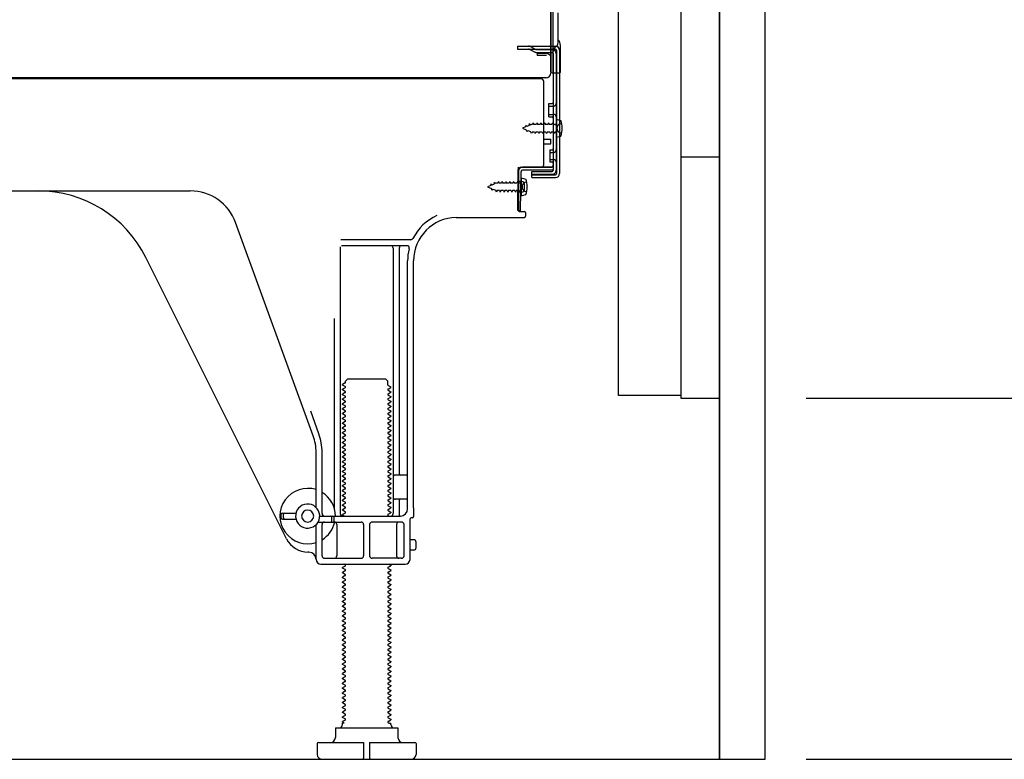
# Model space of a CAD drawing. Extents: x 55896 to 82369, y -13 to 8857.
# Drawn here: x 63892 to 64301, y 4846 to 5153 of the extents above; entities that cross this region are included whole.
import ezdxf

# ---------------------------------------------------------------- set-up
doc = ezdxf.new("R2010")
doc.units = 0
doc.header["$LTSCALE"] = 50
doc.header["$MEASUREMENT"] = 0
doc.linetypes.add('HIDDEN', pattern=[0.375, 0.25, -0.125])
doc.linetypes.add('HIDDENNEW0', pattern=[4.5, 3, -1.5])
doc.layers.get('0').update_dxf_attribs({"linetype": 'CONTINUOUS'})
doc.layers.get('DEFPOINTS').update_dxf_attribs({"color": 146, "linetype": 'CONTINUOUS'})
for name, color, linetype in [('120-キャビネット（外）', 7, 'CONTINUOUS'), ('121-キャビネット（中）', 253, 'HIDDEN'), ('122-扉', 6, 'CONTINUOUS'), ('150-機器', 8, 'CONTINUOUS'), ('166-寸法B', 11, 'CONTINUOUS')]:
    doc.layers.add(name, color=color, linetype=linetype)
doc.styles.add('KH001', font='txt')
doc.dimstyles.new('KH1xx030', dxfattribs={"dimscale": 30, "dimtxt": 2, "dimasz": 0.6, "dimexe": 0.3, "dimexo": 1.2, "dimgap": 0.5, "dimtad": 3, "dimdec": 1, "dimdsep": 46, "dimlunit": 6, "dimtxsty": 'KH001', "dimblk": 'DOT', "dimcen": 1, "dimdle": 1, "dimclrd": 256, "dimclre": 256, "dimclrt": 256, "dimadec": 0, "dimazin": 0, "dimtfac": 1, "dimtdec": 1, "dimtix": 1, "dimtmove": 2, "dimatfit": 3, "dimldrblk": 'CLOSEDBLANK', "dimfxl": 1, "dimtolj": 1, "dimtzin": 0, "dimlwd": -1, "dimlwe": -1, "dimarcsym": 0})

# ---------------------------------------------------------------- blocks, each defined once
blk = doc.blocks.new('_Dot')
at = {"color": 0, "linetype": 'ByBlock', "lineweight": -2}
blk.add_line((-0.5, 0), (-1, 0), dxfattribs=at)
at = {"color": 0, "linetype": 'ByBlock', "const_width": 0.5}
blk.add_lwpolyline([(-0.25, 0, 1), (0.25, 0, 1)], format="xyb", close=True, dxfattribs=at)
blk = doc.blocks.new('*D278')
at = {"layer": '166-寸法B', "transparency": 16777216}
for p, q in [((64461.19, 4996.14), (64461.19, 5337.74)), ((64218.57, 4996.14), (64470.19, 4996.14)), ((64461.19, 4864.14), (64461.19, 4978.14)), ((64218.57, 4846.14), (64470.19, 4846.14))]:
    blk.add_line(p, q, dxfattribs=at)
at = {"layer": 'DEFPOINTS', "color": 0, "transparency": 16777216}
for p in [(64182.57, 4996.14), (64461.19, 4996.14), (64182.57, 4846.14)]:
    blk.add_point(p, dxfattribs=at)
at = {"layer": '166-寸法B', "transparency": 16777216, "xscale": 18, "yscale": 18, "zscale": 18}
for p, rotation in [((64461.19, 4996.14), 90), ((64461.19, 4846.14), 270)]:
    blk.add_blockref('_Dot', p, dxfattribs=dict(at, rotation=rotation))
at = {"layer": '166-寸法B', "transparency": 16777216, "insert": (64411.18, 5179.7), "char_height": 60, "attachment_point": 5, "rotation": 90, "style": 'KH001'}
blk.add_mtext('\\A1;150(200)', dxfattribs=at)
blk = doc.blocks.new('_ClosedBlank')
at = {"color": 0, "linetype": 'ByBlock', "lineweight": -2}
for p, q in [((-1, 0.167), (0, 0)), ((-1, 0.167), (-1, -0.167)), ((0, 0), (-1, -0.167))]:
    blk.add_line(p, q, dxfattribs=at)
blk = doc.blocks.new('*D291')
at = {"layer": '166-寸法B', "transparency": 16777216}
for p, q in [((63616.57, 4810.14), (63616.57, 4327.14)), ((64182.57, 4810.14), (64182.57, 4327.14)), ((64164.57, 4336.14), (63634.57, 4336.14))]:
    blk.add_line(p, q, dxfattribs=at)
at = {"layer": 'DEFPOINTS', "color": 0, "transparency": 16777216}
for p in [(63616.57, 4846.14), (64182.57, 4846.14), (63616.57, 4336.14)]:
    blk.add_point(p, dxfattribs=at)
at = {"layer": '166-寸法B', "transparency": 16777216, "xscale": 18, "yscale": 18, "zscale": 18, "rotation": 180}
blk.add_blockref('_Dot', (63616.57, 4336.14), dxfattribs=at)
at = {"layer": '166-寸法B', "transparency": 16777216, "xscale": 18, "yscale": 18, "zscale": 18}
blk.add_blockref('_Dot', (64182.57, 4336.14), dxfattribs=at)
at = {"layer": '166-寸法B', "transparency": 16777216, "insert": (63899.57, 4381.14), "char_height": 60, "attachment_point": 5, "style": 'KH001'}
blk.add_mtext('\\A1;566', dxfattribs=at)
blk = doc.blocks.new('A$C10992')
at = {"layer": '121-キャビネット（中）', "linetype": 'Continuous', "flags": 128}
for points in [[(-16, -1), (-16, -669), (-42, -669), (-42, -1)], [(0, -670), (0, -570), (-16, -570), (-16, -670)]]:
    blk.add_lwpolyline(points, close=True, dxfattribs=at)
blk = doc.blocks.new('A$C29902')
at = {"layer": '120-キャビネット（外）'}
blk.add_blockref('A$C10992', (0, 0), dxfattribs=at)
blk = doc.blocks.new('A$C26669')
at = {"layer": '121-キャビネット（中）'}
blk.add_blockref('A$C29902', (0, 0), dxfattribs=at)
blk = doc.blocks.new('A$C16572')
at = {"layer": '121-キャビネット（中）'}
blk.add_blockref('A$C26669', (0, 0), dxfattribs=at)

msp = doc.modelspace()

# ---------------------------------------------------------------- linework, layer by layer
at = {"layer": '121-キャビネット（中）', "linetype": 'Continuous'}
msp.add_line((64182.57, 4996.14), (64182.57, 5666.14), dxfattribs=at)
at = {"layer": '121-キャビネット（中）', "linetype": 'Continuous', "ltscale": 2}
for p, q in [((64182.57, 4846.14), (64182.57, 4996.14)), ((63635.57, 4846.14), (64182.57, 4846.14))]:
    msp.add_line(p, q, dxfattribs=at)
at = {"layer": '122-扉', "color": 253}
msp.add_lwpolyline([(64182.57, 4846.14), (64201.57, 4846.14), (64201.57, 5666.14), (64182.57, 5666.14)], close=True, dxfattribs=at)
at = {"layer": '150-機器', "color": 13, "linetype": 'Continuous'}
for p, q in [((64113.53, 5131.64), (64113.53, 5246.14)), ((64112.53, 5179.13), (64112.53, 5131.13)), ((64112.53, 5145.94), (64112.53, 5166.77)), ((64115.53, 5143.63), (64115.53, 5156.12)), ((64113.53, 5148.26), (64113.53, 5153.13)), ((64112.53, 5131.64), (64112.53, 5145.94)), ((64113.56, 5142.24), (64114.46, 5142.24)), ((64113.56, 5141.04), (64114.46, 5141.04)), ((64114.96, 5140.54), (64114.96, 5089.34)), ((64116.16, 5140.54), (64116.16, 5089.34)), ((64116.53, 5131.64), (64116.53, 5142.57)), ((64113.56, 5139.14), (64113.56, 5090.74)), ((64113.04, 5131.14), (64116.03, 5131.14)), ((64113.57, 5131.64), (64113.57, 5125.14)), ((64108.57, 5128.64), (63574.57, 5128.64)), ((64110.69, 5129.13), (63578.53, 5129.13)), ((64097.11, 5128.73), (64096.97, 5128.64)), ((64109.57, 5092.94), (64109.57, 5127.64)), ((64111.76, 5118.39), (64113.06, 5118.39)), ((64111.76, 5112.89), (64111.76, 5118.39)), ((64111.76, 5112.89), (64113.06, 5112.89)), ((64113.56, 5112.44), (64113.56, 5092.94)), ((64113.56, 5110.85), (64113.56, 5092.94)), ((64114.76, 5111.89), (64114.76, 5104.39)), ((64114.76, 5111.89), (64116.72, 5111.39)), ((64109.57, 5103.64), (64112.57, 5103.64)), ((64112.57, 5101.64), (64112.57, 5103.64)), ((64114.76, 5104.39), (64116.72, 5104.89)), ((64109.57, 5101.64), (64112.57, 5101.64)), ((64098.78, 5073.94), (64099.04, 5090.27)), ((64099.04, 5090.27), (64099.06, 5091.94)), ((64099.06, 5091.08), (64099.06, 5073.94)), ((64099.98, 5073.92), (64100.24, 5090.25)), ((64100.06, 5091.94), (64112.56, 5091.94)), ((64113.56, 5091.94), (64100.74, 5091.94)), ((64113.56, 5090.74), (64100.74, 5090.74)), ((64104.66, 5087.64), (64104.66, 5090.24)), ((64104.66, 5090.24), (64113.06, 5090.24)), ((64113.56, 5091.94), (64113.56, 5090.74)), ((64100.26, 5087.58), (64100.26, 5080.08)), ((64100.26, 5087.58), (64102.22, 5087.08)), ((64104.66, 5088.84), (64114.46, 5088.84)), ((64104.66, 5087.64), (64114.46, 5087.64)), ((63841.57, 5082.14), (63962.84, 5082.14)), ((64100.56, 5085.98), (64099.06, 5085.98)), ((64101.56, 5082.68), (64101.56, 5084.98)), ((64100.56, 5081.68), (64099.06, 5081.68)), ((64100.26, 5080.08), (64102.22, 5080.58)), ((64099.98, 5073.92), (64098.78, 5073.94)), ((64073.29, 5071.14), (64101.56, 5071.14)), ((64099.36, 5073.64), (64101.56, 5073.64)), ((64102.06, 5073.14), (64102.06, 5071.64)), ((64013.86, 4980.45), (63981.64, 5068.98)), ((64054.4, 5061.89), (64025.28, 5061.89)), ((64025.06, 5058.89), (64025.06, 4948.14)), ((64052.72, 5059.39), (64025.56, 5059.39)), ((64047.06, 5058.39), (64047.06, 4948.14)), ((64049.56, 5058.39), (64049.56, 4964.64)), ((64002.8, 4937.67), (63944.38, 5054.5)), ((64053.07, 4950.14), (64053.07, 5053.14)), ((64055.57, 4950.55), (64055.57, 5053.14)), ((64022.56, 5029.17), (64022.56, 4950.5)), ((64027.15, 5002.39), (64026.06, 5001.77)), ((64026.06, 5001.52), (64026.06, 5001.77)), ((64027.15, 5000.89), (64026.06, 5001.52)), ((64027.15, 5000.39), (64026.06, 4999.77)), ((64027.29, 5003.14), (64028.29, 5004.14)), ((64027.29, 5002.64), (64027.29, 5003.14)), ((64028.29, 5004.14), (64043.84, 5004.14)), ((64044.84, 5003.14), (64043.84, 5004.14)), ((64044.84, 5001.64), (64044.84, 5003.14)), ((64044.98, 5001.39), (64046.06, 5000.77)), ((64044.98, 4999.89), (64046.06, 5000.52)), ((64046.06, 5000.52), (64046.06, 5000.77)), ((64026.06, 4999.52), (64026.06, 4999.77)), ((64027.15, 4998.89), (64026.06, 4999.52)), ((64027.15, 4998.39), (64026.06, 4997.77)), ((64026.06, 4997.52), (64026.06, 4997.77)), ((64027.15, 4996.89), (64026.06, 4997.52)), ((64027.15, 4996.39), (64026.06, 4995.77)), ((64044.98, 4999.39), (64046.06, 4998.77)), ((64044.98, 4997.89), (64046.06, 4998.52)), ((64044.98, 4997.39), (64046.06, 4996.77)), ((64044.98, 4995.89), (64046.06, 4996.52)), ((64046.06, 4998.77), (64046.06, 4998.52)), ((64046.06, 4996.77), (64046.06, 4996.52)), ((64026.06, 4995.52), (64026.06, 4995.77)), ((64027.15, 4994.89), (64026.06, 4995.52)), ((64027.15, 4994.39), (64026.06, 4993.77)), ((64026.06, 4993.52), (64026.06, 4993.77)), ((64027.15, 4992.89), (64026.06, 4993.52)), ((64027.15, 4992.39), (64026.06, 4991.77)), ((64044.98, 4995.39), (64046.06, 4994.77)), ((64044.98, 4993.89), (64046.06, 4994.52)), ((64044.98, 4993.39), (64046.06, 4992.77)), ((64044.98, 4991.89), (64046.06, 4992.52)), ((64046.06, 4994.77), (64046.06, 4994.52)), ((64046.06, 4992.77), (64046.06, 4992.52)), ((64016.21, 4981.31), (64012.82, 4990.63)), ((64026.06, 4991.52), (64026.06, 4991.77)), ((64027.15, 4990.89), (64026.06, 4991.52)), ((64027.15, 4990.39), (64026.06, 4989.77)), ((64026.06, 4989.52), (64026.06, 4989.77)), ((64027.15, 4988.89), (64026.06, 4989.52)), ((64027.15, 4988.39), (64026.06, 4987.77)), ((64044.98, 4991.39), (64046.06, 4990.77)), ((64044.98, 4989.89), (64046.06, 4990.52)), ((64044.98, 4989.39), (64046.06, 4988.77)), ((64044.98, 4987.89), (64046.06, 4988.52)), ((64046.06, 4990.77), (64046.06, 4990.52)), ((64046.06, 4988.77), (64046.06, 4988.52)), ((64026.06, 4987.52), (64026.06, 4987.77)), ((64027.15, 4986.89), (64026.06, 4987.52)), ((64027.15, 4986.39), (64026.06, 4985.77)), ((64026.06, 4985.52), (64026.06, 4985.77)), ((64027.15, 4984.89), (64026.06, 4985.52)), ((64027.15, 4984.39), (64026.06, 4983.77)), ((64044.98, 4987.39), (64046.06, 4986.77)), ((64044.98, 4985.89), (64046.06, 4986.52)), ((64044.98, 4985.39), (64046.06, 4984.77)), ((64044.98, 4983.89), (64046.06, 4984.52)), ((64046.06, 4986.77), (64046.06, 4986.52)), ((64046.06, 4984.77), (64046.06, 4984.52)), ((64026.06, 4983.52), (64026.06, 4983.77)), ((64027.15, 4982.89), (64026.06, 4983.52)), ((64027.15, 4982.39), (64026.06, 4981.77)), ((64026.06, 4981.52), (64026.06, 4981.77)), ((64027.15, 4980.89), (64026.06, 4981.52)), ((64027.15, 4980.39), (64026.06, 4979.77)), ((64044.98, 4983.39), (64046.06, 4982.77)), ((64044.98, 4981.89), (64046.06, 4982.52)), ((64044.98, 4981.39), (64046.06, 4980.77)), ((64044.98, 4979.89), (64046.06, 4980.52)), ((64046.06, 4982.77), (64046.06, 4982.52)), ((64046.06, 4980.77), (64046.06, 4980.52)), ((64026.06, 4979.52), (64026.06, 4979.77)), ((64027.15, 4978.89), (64026.06, 4979.52)), ((64027.15, 4978.39), (64026.06, 4977.77)), ((64026.06, 4977.52), (64026.06, 4977.77)), ((64027.15, 4976.89), (64026.06, 4977.52)), ((64027.15, 4976.39), (64026.06, 4975.77)), ((64026.06, 4975.52), (64026.06, 4975.77)), ((64044.98, 4979.39), (64046.06, 4978.77)), ((64044.98, 4977.89), (64046.06, 4978.52)), ((64044.98, 4977.39), (64046.06, 4976.77)), ((64044.98, 4975.89), (64046.06, 4976.52)), ((64046.06, 4978.77), (64046.06, 4978.52)), ((64046.06, 4976.77), (64046.06, 4976.52)), ((64015.06, 4950.71), (64015.06, 4973.61)), ((64017.56, 4948.14), (64017.56, 4973.61)), ((64027.15, 4974.89), (64026.06, 4975.52)), ((64027.15, 4974.39), (64026.06, 4973.77)), ((64026.06, 4973.52), (64026.06, 4973.77)), ((64027.15, 4972.89), (64026.06, 4973.52)), ((64027.15, 4972.39), (64026.06, 4971.77)), ((64026.06, 4971.52), (64026.06, 4971.77)), ((64044.98, 4975.39), (64046.06, 4974.77)), ((64044.98, 4973.89), (64046.06, 4974.52)), ((64044.98, 4973.39), (64046.06, 4972.77)), ((64044.98, 4971.89), (64046.06, 4972.52)), ((64046.06, 4974.77), (64046.06, 4974.52)), ((64046.06, 4972.77), (64046.06, 4972.52)), ((64027.15, 4970.89), (64026.06, 4971.52)), ((64027.15, 4970.39), (64026.06, 4969.77)), ((64026.06, 4969.52), (64026.06, 4969.77)), ((64027.15, 4968.89), (64026.06, 4969.52)), ((64027.15, 4968.39), (64026.06, 4967.77)), ((64026.06, 4967.52), (64026.06, 4967.77)), ((64044.98, 4971.39), (64046.06, 4970.77)), ((64044.98, 4969.89), (64046.06, 4970.52)), ((64044.98, 4969.39), (64046.06, 4968.77)), ((64044.98, 4967.89), (64046.06, 4968.52)), ((64046.06, 4970.77), (64046.06, 4970.52)), ((64046.06, 4968.77), (64046.06, 4968.52)), ((64027.15, 4966.89), (64026.06, 4967.52)), ((64027.15, 4966.39), (64026.06, 4965.77)), ((64026.06, 4965.52), (64026.06, 4965.77)), ((64027.15, 4964.89), (64026.06, 4965.52)), ((64027.15, 4964.39), (64026.06, 4963.77)), ((64026.06, 4963.52), (64026.06, 4963.77)), ((64027.15, 4962.89), (64026.06, 4963.52)), ((64044.98, 4967.39), (64046.06, 4966.77)), ((64044.98, 4965.89), (64046.06, 4966.52)), ((64044.98, 4965.39), (64046.06, 4964.77)), ((64044.98, 4963.89), (64046.06, 4964.52)), ((64046.06, 4966.77), (64046.06, 4966.52)), ((64046.06, 4964.77), (64046.06, 4964.52)), ((64052.57, 4964.14), (64048.06, 4964.14)), ((64027.15, 4962.39), (64026.06, 4961.77)), ((64026.06, 4961.52), (64026.06, 4961.77)), ((64027.15, 4960.89), (64026.06, 4961.52)), ((64027.15, 4960.39), (64026.06, 4959.77)), ((64026.06, 4959.52), (64026.06, 4959.77)), ((64027.15, 4958.89), (64026.06, 4959.52)), ((64044.98, 4963.39), (64046.06, 4962.77)), ((64044.98, 4961.89), (64046.06, 4962.52)), ((64044.98, 4961.39), (64046.06, 4960.77)), ((64044.98, 4959.89), (64046.06, 4960.52)), ((64044.98, 4959.39), (64046.06, 4958.77)), ((64046.06, 4962.77), (64046.06, 4962.52)), ((64046.06, 4960.77), (64046.06, 4960.52)), ((64053.07, 4957.14), (64053.07, 4961.14)), ((64027.15, 4958.39), (64026.06, 4957.77)), ((64026.06, 4957.52), (64026.06, 4957.77)), ((64027.15, 4956.89), (64026.06, 4957.52)), ((64027.15, 4956.39), (64026.06, 4955.77)), ((64026.06, 4955.52), (64026.06, 4955.77)), ((64027.15, 4954.89), (64026.06, 4955.52)), ((64044.98, 4957.89), (64046.06, 4958.52)), ((64044.98, 4957.39), (64046.06, 4956.77)), ((64044.98, 4955.89), (64046.06, 4956.52)), ((64044.98, 4955.39), (64046.06, 4954.77)), ((64046.06, 4958.77), (64046.06, 4958.52)), ((64046.06, 4956.77), (64046.06, 4956.52)), ((64027.15, 4954.39), (64026.06, 4953.77)), ((64026.06, 4953.52), (64026.06, 4953.77)), ((64027.15, 4952.89), (64026.06, 4953.52)), ((64027.15, 4952.39), (64026.06, 4951.77)), ((64026.06, 4951.52), (64026.06, 4951.77)), ((64027.15, 4950.89), (64026.06, 4951.52)), ((64044.98, 4953.89), (64046.06, 4954.52)), ((64044.98, 4953.39), (64046.06, 4952.77)), ((64044.98, 4951.89), (64046.06, 4952.52)), ((64044.98, 4951.39), (64046.06, 4950.77)), ((64046.06, 4954.77), (64046.06, 4954.52)), ((64046.06, 4952.77), (64046.06, 4952.52)), ((64052.57, 4954.14), (64048.06, 4954.14)), ((64049.56, 4953.64), (64049.56, 4947.64)), ((64000.57, 4946.39), (64000.57, 4947.89)), ((64001.07, 4948.39), (64006.72, 4948.39)), ((64001.57, 4946.39), (64001.57, 4947.89)), ((64016.57, 4947.14), (64050.07, 4947.14)), ((64027.15, 4950.39), (64026.06, 4949.77)), ((64026.06, 4949.52), (64026.06, 4949.77)), ((64027.15, 4948.89), (64026.06, 4949.52)), ((64027.15, 4948.39), (64026.06, 4947.77)), ((64026.06, 4947.52), (64026.06, 4947.77)), ((64026.71, 4947.14), (64026.06, 4947.52)), ((64044.98, 4949.89), (64046.06, 4950.52)), ((64044.98, 4949.39), (64046.06, 4948.77)), ((64044.98, 4947.89), (64046.06, 4948.52)), ((64044.98, 4947.39), (64045.42, 4947.14)), ((64046.06, 4950.77), (64046.06, 4950.52)), ((64046.06, 4948.77), (64046.06, 4948.52)), ((64055.57, 4950.55), (64055.57, 4946.94)), ((64001.07, 4945.89), (64006.72, 4945.89)), ((64015.06, 4929.14), (64015.06, 4943.57)), ((64015.9, 4944.64), (64033.81, 4944.64)), ((64017.56, 4930.64), (64017.56, 4943.64)), ((64021.57, 4945.14), (64021.57, 4946.64)), ((64022.57, 4945.14), (64022.57, 4946.64)), ((64023.63, 4943.64), (64023.63, 4930.64)), ((64034.81, 4943.64), (64034.81, 4930.64)), ((64037.31, 4943.64), (64037.31, 4930.64)), ((64050.57, 4944.64), (64038.31, 4944.64)), ((64048.49, 4943.64), (64048.49, 4930.64)), ((64051.57, 4930.64), (64051.57, 4943.64)), ((64054.07, 4929.14), (64054.07, 4945.94)), ((64055.07, 4946.44), (64054.57, 4946.44)), ((64055.57, 4937.29), (64054.07, 4937.29)), ((64056.57, 4933.99), (64056.57, 4936.29)), ((64012.06, 4932.14), (64011.57, 4932.14)), ((64055.57, 4932.99), (64054.07, 4932.99)), ((64017.06, 4927.14), (64052.07, 4927.14)), ((64018.56, 4929.64), (64033.81, 4929.64)), ((64027.15, 4926.89), (64026.71, 4927.14)), ((64050.57, 4929.64), (64038.31, 4929.64)), ((64045.42, 4927.14), (64046.06, 4926.77)), ((64046.06, 4926.77), (64046.06, 4926.52)), ((64027.15, 4926.39), (64026.06, 4925.77)), ((64026.06, 4925.52), (64026.06, 4925.77)), ((64027.15, 4924.89), (64026.06, 4925.52)), ((64027.15, 4924.39), (64026.06, 4923.77)), ((64026.06, 4923.52), (64026.06, 4923.77)), ((64027.15, 4922.89), (64026.06, 4923.52)), ((64044.98, 4925.89), (64046.06, 4926.52)), ((64044.98, 4925.39), (64046.06, 4924.77)), ((64044.98, 4923.89), (64046.06, 4924.52)), ((64044.98, 4923.39), (64046.06, 4922.77)), ((64046.06, 4924.77), (64046.06, 4924.52)), ((64046.06, 4922.77), (64046.06, 4922.52)), ((64027.15, 4922.39), (64026.06, 4921.77)), ((64026.06, 4921.52), (64026.06, 4921.77)), ((64027.15, 4920.89), (64026.06, 4921.52)), ((64027.15, 4920.39), (64026.06, 4919.77)), ((64026.06, 4919.52), (64026.06, 4919.77)), ((64027.15, 4918.89), (64026.06, 4919.52)), ((64044.98, 4921.89), (64046.06, 4922.52)), ((64044.98, 4921.39), (64046.06, 4920.77)), ((64044.98, 4919.89), (64046.06, 4920.52)), ((64044.98, 4919.39), (64046.06, 4918.77)), ((64044.98, 4917.89), (64046.06, 4918.52)), ((64046.06, 4920.77), (64046.06, 4920.52)), ((64046.06, 4918.77), (64046.06, 4918.52)), ((64027.15, 4918.39), (64026.06, 4917.77)), ((64026.06, 4917.52), (64026.06, 4917.77)), ((64027.15, 4916.89), (64026.06, 4917.52)), ((64027.15, 4916.39), (64026.06, 4915.77)), ((64026.06, 4915.52), (64026.06, 4915.77)), ((64027.15, 4914.89), (64026.06, 4915.52)), ((64027.15, 4914.39), (64026.06, 4913.77)), ((64044.98, 4917.39), (64046.06, 4916.77)), ((64044.98, 4915.89), (64046.06, 4916.52)), ((64044.98, 4915.39), (64046.06, 4914.77)), ((64044.98, 4913.89), (64046.06, 4914.52)), ((64046.06, 4916.77), (64046.06, 4916.52)), ((64046.06, 4914.77), (64046.06, 4914.52)), ((64026.06, 4913.52), (64026.06, 4913.77)), ((64027.15, 4912.89), (64026.06, 4913.52)), ((64027.15, 4912.39), (64026.06, 4911.77)), ((64026.06, 4911.52), (64026.06, 4911.77)), ((64027.15, 4910.89), (64026.06, 4911.52)), ((64027.15, 4910.39), (64026.06, 4909.77)), ((64044.98, 4913.39), (64046.06, 4912.77)), ((64044.98, 4911.89), (64046.06, 4912.52)), ((64044.98, 4911.39), (64046.06, 4910.77)), ((64044.98, 4909.89), (64046.06, 4910.52)), ((64046.06, 4912.77), (64046.06, 4912.52)), ((64046.06, 4910.77), (64046.06, 4910.52)), ((64026.06, 4909.52), (64026.06, 4909.77)), ((64027.15, 4908.89), (64026.06, 4909.52)), ((64027.15, 4908.39), (64026.06, 4907.77)), ((64026.06, 4907.52), (64026.06, 4907.77)), ((64027.15, 4906.89), (64026.06, 4907.52)), ((64027.15, 4906.39), (64026.06, 4905.77)), ((64044.98, 4909.39), (64046.06, 4908.77)), ((64044.98, 4907.89), (64046.06, 4908.52)), ((64044.98, 4907.39), (64046.06, 4906.77)), ((64044.98, 4905.89), (64046.06, 4906.52)), ((64046.06, 4908.77), (64046.06, 4908.52)), ((64046.06, 4906.77), (64046.06, 4906.52)), ((64026.06, 4905.52), (64026.06, 4905.77)), ((64027.15, 4904.89), (64026.06, 4905.52)), ((64027.15, 4904.39), (64026.06, 4903.77)), ((64026.06, 4903.52), (64026.06, 4903.77)), ((64027.15, 4902.89), (64026.06, 4903.52)), ((64027.15, 4902.39), (64026.06, 4901.77)), ((64044.98, 4905.39), (64046.06, 4904.77)), ((64044.98, 4903.89), (64046.06, 4904.52)), ((64044.98, 4903.39), (64046.06, 4902.77)), ((64044.98, 4901.89), (64046.06, 4902.52)), ((64046.06, 4904.77), (64046.06, 4904.52)), ((64046.06, 4902.77), (64046.06, 4902.52)), ((64026.06, 4901.52), (64026.06, 4901.77)), ((64027.15, 4900.89), (64026.06, 4901.52)), ((64027.15, 4900.39), (64026.06, 4899.77)), ((64026.06, 4899.52), (64026.06, 4899.77)), ((64027.15, 4898.89), (64026.06, 4899.52)), ((64027.15, 4898.39), (64026.06, 4897.77)), ((64044.98, 4901.39), (64046.06, 4900.77)), ((64044.98, 4899.89), (64046.06, 4900.52)), ((64044.98, 4899.39), (64046.06, 4898.77)), ((64044.98, 4897.89), (64046.06, 4898.52)), ((64046.06, 4900.77), (64046.06, 4900.52)), ((64046.06, 4898.77), (64046.06, 4898.52)), ((64026.06, 4897.52), (64026.06, 4897.77)), ((64027.15, 4896.89), (64026.06, 4897.52)), ((64027.15, 4896.39), (64026.06, 4895.77)), ((64026.06, 4895.52), (64026.06, 4895.77)), ((64027.15, 4894.89), (64026.06, 4895.52)), ((64027.15, 4894.39), (64026.06, 4893.77)), ((64044.98, 4897.39), (64046.06, 4896.77)), ((64044.98, 4895.89), (64046.06, 4896.52)), ((64044.98, 4895.39), (64046.06, 4894.77)), ((64044.98, 4893.89), (64046.06, 4894.52)), ((64046.06, 4896.77), (64046.06, 4896.52)), ((64046.06, 4894.77), (64046.06, 4894.52)), ((64026.06, 4893.52), (64026.06, 4893.77)), ((64027.15, 4892.89), (64026.06, 4893.52)), ((64027.15, 4892.39), (64026.06, 4891.77)), ((64026.06, 4891.52), (64026.06, 4891.77)), ((64027.15, 4890.89), (64026.06, 4891.52)), ((64027.15, 4890.39), (64026.06, 4889.77)), ((64044.98, 4893.39), (64046.06, 4892.77)), ((64044.98, 4891.89), (64046.06, 4892.52)), ((64044.98, 4891.39), (64046.06, 4890.77)), ((64044.98, 4889.89), (64046.06, 4890.52)), ((64046.06, 4892.77), (64046.06, 4892.52)), ((64046.06, 4890.77), (64046.06, 4890.52)), ((64026.06, 4889.52), (64026.06, 4889.77)), ((64027.15, 4888.89), (64026.06, 4889.52)), ((64027.15, 4888.39), (64026.06, 4887.77)), ((64026.06, 4887.52), (64026.06, 4887.77)), ((64027.15, 4886.89), (64026.06, 4887.52)), ((64027.15, 4886.39), (64026.06, 4885.77)), ((64044.98, 4889.39), (64046.06, 4888.77)), ((64044.98, 4887.89), (64046.06, 4888.52)), ((64044.98, 4887.39), (64046.06, 4886.77)), ((64044.98, 4885.89), (64046.06, 4886.52)), ((64046.06, 4888.77), (64046.06, 4888.52)), ((64046.06, 4886.77), (64046.06, 4886.52)), ((64026.06, 4885.52), (64026.06, 4885.77)), ((64027.15, 4884.89), (64026.06, 4885.52)), ((64027.15, 4884.39), (64026.06, 4883.77)), ((64026.06, 4883.52), (64026.06, 4883.77)), ((64027.15, 4882.89), (64026.06, 4883.52)), ((64027.15, 4882.39), (64026.06, 4881.77)), ((64026.06, 4881.52), (64026.06, 4881.77)), ((64044.98, 4885.39), (64046.06, 4884.77)), ((64044.98, 4883.89), (64046.06, 4884.52)), ((64044.98, 4883.39), (64046.06, 4882.77)), ((64044.98, 4881.89), (64046.06, 4882.52)), ((64046.06, 4884.77), (64046.06, 4884.52)), ((64046.06, 4882.77), (64046.06, 4882.52)), ((64027.15, 4880.89), (64026.06, 4881.52)), ((64027.15, 4880.39), (64026.06, 4879.77)), ((64026.06, 4879.52), (64026.06, 4879.77)), ((64027.15, 4878.89), (64026.06, 4879.52)), ((64027.15, 4878.39), (64026.06, 4877.77)), ((64026.06, 4877.52), (64026.06, 4877.77)), ((64044.98, 4881.39), (64046.06, 4880.77)), ((64044.98, 4879.89), (64046.06, 4880.52)), ((64044.98, 4879.39), (64046.06, 4878.77)), ((64044.98, 4877.89), (64046.06, 4878.52)), ((64046.06, 4880.77), (64046.06, 4880.52)), ((64046.06, 4878.77), (64046.06, 4878.52)), ((64027.15, 4876.89), (64026.06, 4877.52)), ((64027.15, 4876.39), (64026.06, 4875.77)), ((64026.06, 4875.52), (64026.06, 4875.77)), ((64027.15, 4874.89), (64026.06, 4875.52)), ((64027.15, 4874.39), (64026.06, 4873.77)), ((64026.06, 4873.52), (64026.06, 4873.77)), ((64027.15, 4872.89), (64026.06, 4873.52)), ((64044.98, 4877.39), (64046.06, 4876.77)), ((64044.98, 4875.89), (64046.06, 4876.52)), ((64044.98, 4875.39), (64046.06, 4874.77)), ((64044.98, 4873.89), (64046.06, 4874.52)), ((64046.06, 4876.77), (64046.06, 4876.52)), ((64046.06, 4874.77), (64046.06, 4874.52)), ((64027.15, 4872.39), (64026.06, 4871.77)), ((64026.06, 4871.52), (64026.06, 4871.77)), ((64027.15, 4870.89), (64026.06, 4871.52)), ((64027.15, 4870.39), (64026.06, 4869.77)), ((64026.06, 4869.52), (64026.06, 4869.77)), ((64027.15, 4868.89), (64026.06, 4869.52)), ((64044.98, 4873.39), (64046.06, 4872.77)), ((64044.98, 4871.89), (64046.06, 4872.52)), ((64044.98, 4871.39), (64046.06, 4870.77)), ((64044.98, 4869.89), (64046.06, 4870.52)), ((64046.06, 4872.77), (64046.06, 4872.52)), ((64046.06, 4870.77), (64046.06, 4870.52)), ((64027.15, 4868.39), (64026.06, 4867.77)), ((64026.06, 4867.52), (64026.06, 4867.77)), ((64027.15, 4866.89), (64026.06, 4867.52)), ((64027.15, 4866.39), (64026.06, 4865.77)), ((64026.06, 4865.52), (64026.06, 4865.77)), ((64027.15, 4864.89), (64026.06, 4865.52)), ((64044.98, 4869.39), (64046.06, 4868.77)), ((64044.98, 4867.89), (64046.06, 4868.52)), ((64044.98, 4867.39), (64046.06, 4866.77)), ((64044.98, 4865.89), (64046.06, 4866.52)), ((64044.98, 4865.39), (64046.06, 4864.77)), ((64046.06, 4868.77), (64046.06, 4868.52)), ((64046.06, 4866.77), (64046.06, 4866.52)), ((64027.15, 4864.39), (64026.06, 4863.77)), ((64026.06, 4863.52), (64026.06, 4863.77)), ((64027.15, 4862.89), (64026.06, 4863.52)), ((64027.15, 4862.39), (64026.06, 4861.77)), ((64026.06, 4861.52), (64026.06, 4861.77)), ((64026.71, 4861.14), (64026.06, 4861.52)), ((64044.98, 4863.89), (64046.06, 4864.52)), ((64044.98, 4863.39), (64046.06, 4862.77)), ((64044.98, 4861.89), (64046.06, 4862.52)), ((64044.98, 4861.39), (64045.42, 4861.14)), ((64046.06, 4864.77), (64046.06, 4864.52)), ((64046.06, 4862.77), (64046.06, 4862.52)), ((64023.06, 4859.14), (64049.06, 4859.14)), ((64023.06, 4859.14), (64023.06, 4855.14)), ((64026.06, 4860.64), (64026.06, 4861.14)), ((64026.71, 4861.14), (64026.06, 4861.14)), ((64045.42, 4861.14), (64046.06, 4861.14)), ((64046.06, 4860.64), (64046.06, 4861.14)), ((64049.06, 4859.14), (64049.06, 4855.14)), ((64016.06, 4853.14), (64034.81, 4853.14)), ((64034.81, 4853.14), (64034.81, 4846.64)), ((64037.31, 4853.14), (64037.31, 4846.64)), ((64037.31, 4853.14), (64056.06, 4853.14)), ((64015.56, 4852.64), (64015.56, 4848.14)), ((64056.56, 4852.64), (64056.56, 4848.14)), ((64017.56, 4846.14), (64054.56, 4846.14))]:
    msp.add_line(p, q, dxfattribs=at)
at = {"layer": '150-機器', "color": 13, "linetype": 'HIDDENNEW0'}
for p, q in [((64098.66, 5142.24), (64098.66, 5141.04)), ((64098.66, 5142.24), (64113.56, 5142.24)), ((64098.66, 5141.04), (64113.56, 5141.04)), ((64103.49, 5140.99), (64105.78, 5139.84)), ((64104.07, 5142.04), (64106.36, 5140.89)), ((64106.58, 5140.84), (64113.06, 5140.84)), ((64106.63, 5139.64), (64113.06, 5139.64)), ((64106.87, 5139.14), (64106.87, 5138.34)), ((64110.77, 5139.14), (64106.87, 5139.14)), ((64110.77, 5138.34), (64106.87, 5138.34)), ((64114.76, 5139.14), (64114.76, 5090.74)), ((64111.76, 5117.39), (64113.76, 5117.39)), ((64111.76, 5113.89), (64113.76, 5113.89)), ((64102.06, 5108.68), (64100.76, 5108.14)), ((64100.76, 5108.14), (64102.36, 5107.48)), ((64102.06, 5108.68), (64102.23, 5109.45)), ((64102.23, 5109.45), (64102.54, 5108.88)), ((64102.74, 5106.62), (64102.36, 5107.48)), ((64103.49, 5109.27), (64102.54, 5108.88)), ((64102.96, 5107.23), (64102.74, 5106.62)), ((64102.96, 5107.23), (64104.14, 5106.74)), ((64103.49, 5109.27), (64103.7, 5110.06)), ((64103.7, 5110.06), (64103.98, 5109.47)), ((64104.51, 5109.69), (64103.98, 5109.47)), ((64104.45, 5105.94), (64104.14, 5106.74)), ((64104.72, 5106.59), (64104.45, 5105.94)), ((64104.97, 5109.69), (64104.51, 5109.69)), ((64105.76, 5106.59), (64104.72, 5106.59)), ((64105.24, 5110.34), (64104.97, 5109.69)), ((64105.24, 5110.34), (64105.51, 5109.69)), ((64106.56, 5109.69), (64105.51, 5109.69)), ((64105.76, 5106.59), (64106.03, 5105.94)), ((64106.3, 5106.59), (64106.03, 5105.94)), ((64107.35, 5106.59), (64106.3, 5106.59)), ((64106.83, 5110.34), (64106.56, 5109.69)), ((64106.83, 5110.34), (64107.1, 5109.69)), ((64108.15, 5109.69), (64107.1, 5109.69)), ((64107.35, 5106.59), (64107.62, 5105.94)), ((64107.89, 5106.59), (64107.62, 5105.94)), ((64108.94, 5106.59), (64107.89, 5106.59)), ((64108.41, 5110.34), (64108.15, 5109.69)), ((64108.41, 5110.34), (64108.68, 5109.69)), ((64109.73, 5109.69), (64108.68, 5109.69)), ((64108.94, 5106.59), (64109.21, 5105.94)), ((64109.48, 5106.59), (64109.21, 5105.94)), ((64110.53, 5106.59), (64109.48, 5106.59)), ((64110, 5110.34), (64109.73, 5109.69)), ((64110, 5110.34), (64110.27, 5109.69)), ((64111.32, 5109.69), (64110.27, 5109.69)), ((64110.53, 5106.59), (64110.8, 5105.94)), ((64111.07, 5106.59), (64110.8, 5105.94)), ((64112.11, 5106.59), (64111.07, 5106.59)), ((64111.59, 5110.34), (64111.32, 5109.69)), ((64111.59, 5110.34), (64111.86, 5109.69)), ((64112.91, 5109.69), (64111.86, 5109.69)), ((64112.11, 5106.59), (64112.38, 5105.94)), ((64112.65, 5106.59), (64112.38, 5105.94)), ((64113.7, 5106.59), (64112.65, 5106.59)), ((64113.18, 5110.34), (64112.91, 5109.69)), ((64113.18, 5110.34), (64113.45, 5109.69)), ((64114.26, 5109.69), (64113.45, 5109.69)), ((64113.7, 5106.59), (64113.97, 5105.94)), ((64114.24, 5106.59), (64113.97, 5105.94)), ((64114.26, 5106.59), (64114.24, 5106.59)), ((64116.11, 5109.89), (64117.01, 5110.39)), ((64117.01, 5105.89), (64116.11, 5106.39)), ((64112.06, 5099.14), (64113.06, 5099.14)), ((64112.06, 5099.14), (64112.06, 5094.14)), ((64112.06, 5098.14), (64113.76, 5098.14)), ((64112.06, 5095.14), (64113.76, 5095.14)), ((64112.06, 5094.14), (64113.06, 5094.14)), ((64104.66, 5089.04), (64113.06, 5089.04)), ((64087.56, 5084.36), (64086.26, 5083.83)), ((64086.26, 5083.83), (64087.86, 5083.17)), ((64087.56, 5084.36), (64087.73, 5085.14)), ((64087.73, 5085.14), (64088.04, 5084.57)), ((64088.24, 5082.31), (64087.86, 5083.17)), ((64088.99, 5084.96), (64088.04, 5084.57)), ((64088.46, 5082.92), (64088.24, 5082.31)), ((64088.46, 5082.92), (64089.64, 5082.43)), ((64088.99, 5084.96), (64089.2, 5085.75)), ((64089.2, 5085.75), (64089.48, 5085.16)), ((64090.01, 5085.38), (64089.48, 5085.16)), ((64089.95, 5081.63), (64089.64, 5082.43)), ((64090.22, 5082.28), (64089.95, 5081.63)), ((64090.47, 5085.38), (64090.01, 5085.38)), ((64091.26, 5082.28), (64090.22, 5082.28)), ((64090.74, 5086.03), (64090.47, 5085.38)), ((64090.74, 5086.03), (64091.01, 5085.38)), ((64092.06, 5085.38), (64091.01, 5085.38)), ((64091.26, 5082.28), (64091.53, 5081.63)), ((64091.8, 5082.28), (64091.53, 5081.63)), ((64092.85, 5082.28), (64091.8, 5082.28)), ((64092.33, 5086.03), (64092.06, 5085.38)), ((64092.33, 5086.03), (64092.6, 5085.38)), ((64093.65, 5085.38), (64092.6, 5085.38)), ((64092.85, 5082.28), (64093.12, 5081.63)), ((64093.39, 5082.28), (64093.12, 5081.63)), ((64094.44, 5082.28), (64093.39, 5082.28)), ((64093.91, 5086.03), (64093.65, 5085.38)), ((64093.91, 5086.03), (64094.18, 5085.38)), ((64095.23, 5085.38), (64094.18, 5085.38)), ((64094.44, 5082.28), (64094.71, 5081.63)), ((64094.98, 5082.28), (64094.71, 5081.63)), ((64096.03, 5082.28), (64094.98, 5082.28)), ((64095.5, 5086.03), (64095.23, 5085.38)), ((64095.5, 5086.03), (64095.77, 5085.38)), ((64096.82, 5085.38), (64095.77, 5085.38)), ((64096.03, 5082.28), (64096.3, 5081.63)), ((64096.57, 5082.28), (64096.3, 5081.63)), ((64097.61, 5082.28), (64096.57, 5082.28)), ((64097.09, 5086.03), (64096.82, 5085.38)), ((64097.09, 5086.03), (64097.36, 5085.38)), ((64098.41, 5085.38), (64097.36, 5085.38)), ((64097.61, 5082.28), (64097.88, 5081.63)), ((64098.15, 5082.28), (64097.88, 5081.63)), ((64099.2, 5082.28), (64098.15, 5082.28)), ((64098.68, 5086.03), (64098.41, 5085.38)), ((64098.68, 5086.03), (64098.95, 5085.38)), ((64099.76, 5085.38), (64098.95, 5085.38)), ((64099.2, 5082.28), (64099.47, 5081.63)), ((64099.74, 5082.28), (64099.47, 5081.63)), ((64099.76, 5082.28), (64099.74, 5082.28)), ((64101.61, 5085.58), (64102.51, 5086.08)), ((64102.51, 5081.58), (64101.61, 5082.08))]:
    msp.add_line(p, q, dxfattribs=at)
at = {"layer": '150-機器', "color": 13, "linetype": 'Continuous'}
for centre, radius, start, end in [((64113.53, 5143.63), 2, 299.9993, 359.9993), ((64113.23, 5142.57), 3.3, 359.9949, 44.9963), ((64115.53, 5140.17), 2, 119.9993, 179.9993), ((64114.46, 5140.54), 1.7, 0, 90), ((64114.46, 5140.54), 0.5, 0, 90), ((64110.53, 5131.13), 2, 270, 360), ((64110.53, 5131.13), 2, 270, 360), ((64113.03, 5131.64), 0.5, 180, 0), ((64116.03, 5131.64), 0.5, 269.9973, 0.0027), ((64098.44, 5126.73), 2.4, 90.0057, 123.6958), ((64108.57, 5127.64), 1, 0, 90), ((64113.06, 5118.89), 0.5, 270, 360), ((64113.06, 5112.39), 0.5, 0, 90), ((64107.26, 5108.14), 10, 341.0343, 18.9655), ((64100.74, 5090.24), 1.7, 90.0084, 179.1084), ((64100.06, 5090.94), 1, 90, 180), ((64100.74, 5090.24), 0.5, 90.0112, 179.1112), ((64108.57, 5092.94), 1, 270, 360), ((64112.56, 5092.94), 1, 270, 360), ((64113.06, 5090.74), 0.5, 270, 360), ((64092.76, 5083.83), 10, 341.0343, 18.9655), ((64114.46, 5089.34), 0.5, 270, 360), ((64114.46, 5089.34), 1.7, 270, 360), ((63899.66, 5032.14), 50, 26.5647, 89.9996), ((63962.84, 5062.14), 20, 19.9996, 89.9996), ((64100.56, 5084.98), 1, 0, 90), ((64100.56, 5082.68), 1, 270, 360), ((64099.36, 5073.94), 0.3, 180, 270), ((64073.56, 5053.14), 20.5, 114.0152, 153.0325), ((64073.57, 5053.14), 18, 90.8618, 180.0003), ((64101.56, 5073.14), 0.5, 0, 90), ((64101.56, 5071.64), 0.5, 270, 360), ((64054.4, 5062.89), 1, 269.9966, 333.0289), ((64046.06, 5058.39), 1, 0, 90), ((64050.56, 5058.39), 1, 90, 180), ((64052.72, 5058.39), 1, 345.8578, 89.9915), ((64073.56, 5053.14), 20.5, 165.8679, 180.0016), ((64027, 5002.64), 0.289, 300.0581, 0.0581), ((64027, 5000.64), 0.289, 300, 60), ((64045.13, 5001.64), 0.289, 180.0107, 240.0107), ((64027, 4998.64), 0.289, 300, 60), ((64027, 4996.64), 0.289, 300, 60), ((64045.13, 4999.64), 0.289, 120, 240), ((64045.13, 4997.64), 0.289, 120, 240), ((64027, 4994.64), 0.289, 300, 60), ((64027, 4992.64), 0.289, 300, 60), ((64045.13, 4995.64), 0.289, 120, 240), ((64045.13, 4993.64), 0.289, 120, 240), ((64027, 4990.64), 0.289, 300, 60), ((64027, 4988.64), 0.289, 300, 60), ((64045.13, 4991.64), 0.289, 120, 240), ((64045.13, 4989.64), 0.289, 120, 240), ((64027, 4986.64), 0.289, 300, 60), ((64027, 4984.64), 0.289, 300, 60), ((64045.13, 4987.64), 0.289, 120, 240), ((64045.13, 4985.64), 0.289, 120, 240), ((64045.13, 4983.64), 0.289, 120, 240), ((63995.06, 4973.61), 20, 359.9988, 19.9988), ((63995.06, 4973.61), 22.5, 359.999, 19.999), ((64027, 4982.64), 0.289, 300, 60), ((64027, 4980.64), 0.289, 300, 60), ((64045.13, 4981.64), 0.289, 120, 240), ((64045.13, 4979.64), 0.289, 120, 240), ((64027, 4978.64), 0.289, 300, 60), ((64027, 4976.64), 0.289, 300, 60), ((64045.13, 4977.64), 0.289, 120, 240), ((64045.13, 4975.64), 0.289, 120, 240), ((64027, 4974.64), 0.289, 300, 60), ((64027, 4972.64), 0.289, 300, 60), ((64045.13, 4973.64), 0.289, 120, 240), ((64045.13, 4971.64), 0.289, 120, 240), ((64027, 4970.64), 0.289, 300, 60), ((64027, 4968.64), 0.289, 300, 60), ((64045.13, 4969.64), 0.289, 120, 240), ((64045.13, 4967.64), 0.289, 120, 240), ((64027, 4966.64), 0.289, 300, 60), ((64027, 4964.64), 0.289, 300, 60), ((64045.13, 4965.64), 0.289, 120, 240), ((64045.13, 4963.64), 0.289, 120, 240), ((64048.06, 4963.14), 1, 90, 180), ((64050.06, 4964.64), 0.5, 180, 270), ((64052.57, 4964.64), 0.5, 270, 360), ((64027, 4962.64), 0.289, 300, 60), ((64027, 4960.64), 0.289, 300, 60), ((64045.13, 4961.64), 0.289, 120, 240), ((64045.13, 4959.64), 0.289, 120, 240), ((64011.56, 4947.14), 11.5, 72.2824, 287.7176), ((64011.57, 4947.14), 11.5, 0.0008, 58.5533), ((64027, 4958.64), 0.289, 300, 60), ((64027, 4956.64), 0.289, 300, 60), ((64045.13, 4957.64), 0.289, 120, 240), ((64045.13, 4955.64), 0.289, 120, 240), ((64011.57, 4947.14), 5, 71.4484, 251.4484), ((64011.57, 4947.14), 5, 251.4484, 71.4484), ((64027, 4954.64), 0.289, 300, 60), ((64027, 4952.64), 0.289, 300, 60), ((64045.13, 4953.64), 0.289, 120, 240), ((64045.13, 4951.64), 0.289, 120, 240), ((64048.06, 4955.14), 1, 180, 270), ((64050.06, 4953.64), 0.5, 90, 180), ((64052.57, 4953.64), 0.5, 0, 90), ((64001.07, 4947.89), 0.5, 90, 180), ((64002.07, 4947.89), 0.5, 90, 180), ((64011.57, 4947.14), 2.5, 0, 180), ((64011.57, 4947.14), 2.5, 180, 0), ((64018.56, 4948.14), 1, 180, 270), ((64021.07, 4946.64), 0.5, 0, 90), ((64022.07, 4946.64), 0.5, 0, 90), ((64026.06, 4948.14), 1, 180, 270), ((64027, 4950.64), 0.289, 300, 60), ((64027, 4948.64), 0.289, 300, 60), ((64045.13, 4949.64), 0.289, 120, 240), ((64045.13, 4947.64), 0.289, 120, 240), ((64046.06, 4948.14), 1, 270, 360), ((64050.06, 4947.64), 0.5, 180, 270), ((64050.07, 4950.14), 3, 270, 360), ((64001.07, 4946.39), 0.5, 180, 270), ((64002.07, 4946.39), 0.5, 180, 270), ((64018.56, 4943.64), 1, 90, 180), ((64011.57, 4947.14), 11.5, 301.445, 347.2713), ((64021.07, 4945.14), 0.5, 270, 360), ((64022.07, 4945.14), 0.5, 270, 360), ((64022.63, 4943.64), 1, 0, 90), ((64033.81, 4943.64), 1, 0, 90), ((64038.31, 4943.64), 1, 90, 180), ((64049.49, 4943.64), 1, 90, 180), ((64050.57, 4943.64), 1, 0, 90), ((64054.57, 4945.94), 0.5, 90, 180), ((64055.07, 4946.94), 0.5, 270, 360), ((64011.75, 4942.14), 10, 206.5666, 270.0016), ((64055.57, 4936.29), 1, 0, 90), ((64012.06, 4929.14), 3, 0, 90), ((64055.57, 4933.99), 1, 270, 360), ((64017.06, 4929.14), 2, 180, 270), ((64018.56, 4930.64), 1, 180, 270), ((64022.63, 4930.64), 1, 270, 360), ((64027, 4926.64), 0.289, 300, 60), ((64033.81, 4930.64), 1, 270, 360), ((64038.31, 4930.64), 1, 180, 270), ((64049.49, 4930.64), 1, 180, 270), ((64050.57, 4930.64), 1, 270, 360), ((64052.07, 4929.14), 2, 270, 360), ((64027, 4924.64), 0.289, 300, 60), ((64027, 4922.64), 0.289, 300, 60), ((64045.13, 4925.64), 0.289, 120, 240), ((64045.13, 4923.64), 0.289, 120, 240), ((64027, 4920.64), 0.289, 300, 60), ((64027, 4918.64), 0.289, 300, 60), ((64045.13, 4921.64), 0.289, 120, 240), ((64045.13, 4919.64), 0.289, 120, 240), ((64027, 4916.64), 0.289, 300, 60), ((64027, 4914.64), 0.289, 300, 60), ((64045.13, 4917.64), 0.289, 120, 240), ((64045.13, 4915.64), 0.289, 120, 240), ((64027, 4912.64), 0.289, 300, 60), ((64027, 4910.64), 0.289, 300, 60), ((64045.13, 4913.64), 0.289, 120, 240), ((64045.13, 4911.64), 0.289, 120, 240), ((64027, 4908.64), 0.289, 300, 60), ((64027, 4906.64), 0.289, 300, 60), ((64045.13, 4909.64), 0.289, 120, 240), ((64045.13, 4907.64), 0.289, 120, 240), ((64027, 4904.64), 0.289, 300, 60), ((64027, 4902.64), 0.289, 300, 60), ((64045.13, 4905.64), 0.289, 120, 240), ((64045.13, 4903.64), 0.289, 120, 240), ((64027, 4900.64), 0.289, 300, 60), ((64027, 4898.64), 0.289, 300, 60), ((64045.13, 4901.64), 0.289, 120, 240), ((64045.13, 4899.64), 0.289, 120, 240), ((64027, 4896.64), 0.289, 300, 60), ((64027, 4894.64), 0.289, 300, 60), ((64045.13, 4897.64), 0.289, 120, 240), ((64045.13, 4895.64), 0.289, 120, 240), ((64027, 4892.64), 0.289, 300, 60), ((64027, 4890.64), 0.289, 300, 60), ((64045.13, 4893.64), 0.289, 120, 240), ((64045.13, 4891.64), 0.289, 120, 240), ((64045.13, 4889.64), 0.289, 120, 240), ((64027, 4888.64), 0.289, 300, 60), ((64027, 4886.64), 0.289, 300, 60), ((64045.13, 4887.64), 0.289, 120, 240), ((64045.13, 4885.64), 0.289, 120, 240), ((64027, 4884.64), 0.289, 300, 60), ((64027, 4882.64), 0.289, 300, 60), ((64045.13, 4883.64), 0.289, 120, 240), ((64045.13, 4881.64), 0.289, 120, 240), ((64027, 4880.64), 0.289, 300, 60), ((64027, 4878.64), 0.289, 300, 60), ((64045.13, 4879.64), 0.289, 120, 240), ((64045.13, 4877.64), 0.289, 120, 240), ((64027, 4876.64), 0.289, 300, 60), ((64027, 4874.64), 0.289, 300, 60), ((64045.13, 4875.64), 0.289, 120, 240), ((64045.13, 4873.64), 0.289, 120, 240), ((64027, 4872.64), 0.289, 300, 60), ((64027, 4870.64), 0.289, 300, 60), ((64045.13, 4871.64), 0.289, 120, 240), ((64045.13, 4869.64), 0.289, 120, 240), ((64027, 4868.64), 0.289, 300, 60), ((64027, 4866.64), 0.289, 300, 60), ((64045.13, 4867.64), 0.289, 120, 240), ((64045.13, 4865.64), 0.289, 120, 240), ((64027, 4864.64), 0.289, 300, 60), ((64027, 4862.64), 0.289, 300, 60), ((64045.13, 4863.64), 0.289, 120, 240), ((64045.13, 4861.64), 0.289, 120, 240), ((64024.56, 4860.64), 1.5, 270, 360), ((64047.56, 4860.64), 1.5, 180, 270), ((64016.06, 4852.64), 0.5, 90, 180), ((64021.06, 4855.14), 2, 270, 360), ((64051.06, 4855.14), 2, 180, 270), ((64056.06, 4852.64), 0.5, 0, 90), ((64017.56, 4848.14), 2, 180, 270), ((64034.31, 4846.64), 0.5, 270, 360), ((64037.81, 4846.64), 0.5, 180, 270), ((64054.56, 4848.14), 2, 270, 360)]:
    msp.add_arc(centre, radius, start, end, dxfattribs=at)
at = {"layer": '150-機器', "color": 13, "linetype": 'HIDDENNEW0'}
for centre, radius, start, end in [((64103.22, 5140.34), 1.9, 63.4349, 90), ((64103.26, 5140.54), 0.5, 63.4349, 90), ((64106.63, 5141.54), 1.9, 243.435, 270), ((64106.58, 5141.34), 0.5, 243.4349, 270), ((64113.06, 5139.14), 1.7, 0, 90), ((64113.06, 5139.14), 0.5, 0, 90), ((64110.77, 5137.34), 1.8, 0, 90), ((64113.76, 5118.39), 1, 270, 0), ((64113.76, 5112.89), 1, 0, 90), ((64114.26, 5110.19), 0.5, 270, 360), ((64114.26, 5106.09), 0.5, 360, 90), ((64117.08, 5108.14), 2, 119.1245, 240.8752), ((64113.06, 5099.64), 0.5, 270, 0), ((64113.76, 5099.14), 1, 270, 0), ((64113.76, 5094.14), 1, 0, 90), ((64113.06, 5093.64), 0.5, 0, 90), ((64113.06, 5090.74), 1.7, 270, 0), ((64099.76, 5085.88), 0.5, 270, 360), ((64099.76, 5081.78), 0.5, 360, 90), ((64102.58, 5083.83), 2, 119.1245, 240.8752)]:
    msp.add_arc(centre, radius, start, end, dxfattribs=at)

# ---------------------------------------------------------------- block references
at = {"layer": '121-キャビネット（中）'}
msp.add_blockref('A$C16572', (64182.57, 5666.14), dxfattribs=at)

# ---------------------------------------------------------------- dimensions: what is measured, and where the dimension line sits
at = {"layer": '166-寸法B'}
dim = msp.add_linear_dim(base=(64461.19, 4996.14), p1=(64182.57, 4846.14), p2=(64182.57, 4996.14), angle=90, dimstyle='KH1xx030', override={"dimpost": '(200)', "dimtmove": 1}, dxfattribs=at)
dim.commit()
dim.dimension.update_dxf_attribs({"geometry": '*D278', "text_midpoint": (64449.41, 5179.7), "dimtype": 128})
dim = msp.add_linear_dim(base=(63616.57, 4336.14), p1=(64182.57, 4846.14), p2=(63616.57, 4846.14), dimstyle='KH1xx030', dxfattribs=at)
dim.commit()
dim.dimension.update_dxf_attribs({"geometry": '*D291', "text_midpoint": (63899.57, 4381.14)})

doc.saveas('drawing.dxf')
